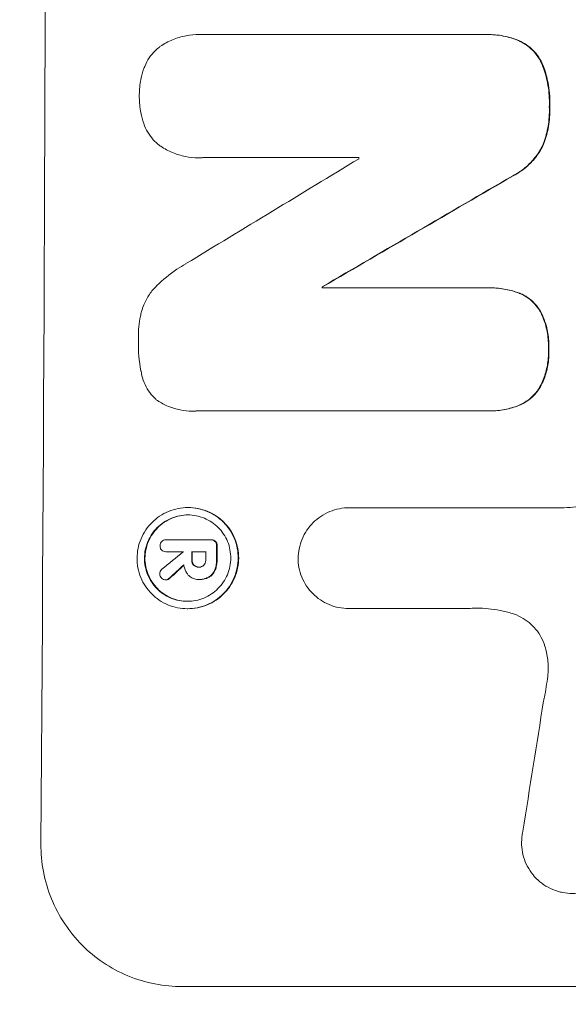
# Model space of a CAD drawing. Units: millimetres. Extents: x -5403 to 5403, y -5180 to 5181.
# Drawn here: x -3834 to -3776, y 1337 to 1440 of the extents above; entities that cross this region are included whole.
import ezdxf

# ---------------------------------------------------------------- set-up
doc = ezdxf.new("R2010")
doc.units = ezdxf.units.MM
doc.header["$LTSCALE"] = 20
doc.linetypes.add('HIDDEN', pattern=[9.525, 6.35, -3.175])
doc.layers.add('2d', color=230, linetype='Continuous')
doc.layers.add('EN-Free_Space_Hatch', color=10, linetype='HIDDEN')

msp = doc.modelspace()

# ---------------------------------------------------------------- hatches: boundary and pattern name
at = {"layer": 'EN-Free_Space_Hatch'}
h = msp.add_hatch(dxfattribs=at)
h.set_pattern_fill('ANSI31', color=256, scale=100)
edge = h.paths.add_edge_path()
edge.add_line((2720.37, -720.97), (2720.37, 1130.05))
edge.add_arc((1720.37, 1130.05), 1000, 0, 90)
edge.add_arc((1720.37, 1130.05), 1000, 90, 180)
edge.add_line((720.37, 1130.05), (720.37, -720.97))
edge.add_arc((1720.37, -720.97), 1000, 180, 270)
edge.add_arc((1720.37, -720.97), 1000, 270, 360)
edge = h.paths.add_edge_path()
edge.add_line((-1948.94, -4177.12), (-224.19, -3505.18))
edge.add_arc((-587.2, -2573.39), 1000, 291.28536, 381.28536)
edge.add_arc((-587.2, -2573.39), 1000, 21.28536, 111.28536)
edge.add_line((-950.22, -1641.61), (-2674.97, -2313.56))
edge.add_arc((-2311.96, -3245.34), 1000, 111.28536, 201.28536)
edge.add_arc((-2311.96, -3245.34), 1000, 201.28536, 291.28536)
edge = h.paths.add_edge_path()
edge.add_line((-1795.6, 2503.18), (-3902.61, 2503.18))
edge.add_arc((-3902.61, 1503.18), 1000, 90, 180)
edge.add_arc((-3902.61, 1503.18), 1000, 180, 270)
edge.add_line((-3902.61, 503.18), (-1795.6, 503.18))
edge.add_arc((-1795.6, 1503.18), 1000, 270, 360)
edge.add_arc((-1795.6, 1503.18), 1000, 0, 90)

# ---------------------------------------------------------------- linework, layer by layer
at = {"layer": '2d', "lineweight": 0}
for p, q in [((-3814.55, 1438.77), (-3814.6, 1438.77)), ((-3814.2, 1438.76), (-3784.66, 1438.76)), ((-3784.32, 1438.76), (-3784.37, 1438.76)), ((-3814.67, 1425.78), (-3814.73, 1425.78)), ((-3797.82, 1425.8), (-3814.24, 1425.8)), ((-3801.65, 1412.2), (-3801.71, 1412.2)), ((-3801.71, 1412.09), (-3784.3, 1412.09)), ((-3783.98, 1412.09), (-3784.04, 1412.09)), ((-3815.31, 1399.12), (-3815.36, 1399.12)), ((-3784.36, 1399.13), (-3814.94, 1399.13)), ((-3784.04, 1399.13), (-3784.09, 1399.13)), ((-3815.77, 1388.97), (-3815.82, 1388.97)), ((-3798.8, 1388.95), (-3798.85, 1388.95)), ((-3798.81, 1388.95), (-3776.24, 1388.95)), ((-3818.07, 1385.57), (-3818.13, 1385.57)), ((-3818.1, 1385.57), (-3813.44, 1385.57)), ((-3813.35, 1385.57), (-3813.4, 1385.57)), ((-3818.09, 1384.32), (-3818.15, 1384.32)), ((-3816.31, 1384.32), (-3818.11, 1384.32)), ((-3813.95, 1384.32), (-3815.41, 1384.32)), ((-3814.63, 1382.7), (-3814.69, 1382.7)), ((-3818.08, 1381.36), (-3818.14, 1381.36)), ((-3814.68, 1381.4), (-3814.73, 1381.4)), ((-3814.56, 1381.4), (-3814.61, 1381.4)), ((-3798.87, 1378.34), (-3798.92, 1378.34)), ((-3786.36, 1378.34), (-3798.87, 1378.34)), ((-3815.83, 1378.32), (-3815.88, 1378.32)), ((-3816.41, 1338.54), (-3741.46, 1338.54))]:
    msp.add_line(p, q, dxfattribs=at)
for centre, major_axis, ratio, start_param, end_param in [((-3888.26, 1503.2), (0, 1099), 0.052336, 4.575789, 4.848989), ((-3727.77, 1503.2), (-1805.11, -1097.7), 0.014136, 1.513291, 1.523383), ((-3855.15, 1503.2), (0, 1098), 0.052336, 4.641733, 4.641841), ((-3703.3, 1503.2), (-1879.14, -1097.71), 0.013322, 1.510622, 1.521305), ((-3703.3, 1503.2), (-1880.86, -1098.71), 0.013322, 1.510698, 1.521371), ((-3858.97, 1503.2), (0, -1098), 0.052336, 1.487719, 1.48782), ((-3858.97, 1503.2), (0, 1099), 0.052336, 4.629388, 4.629489), ((-3869.93, 1503.2), (0, -1098), 0.052336, 1.461535, 1.462873), ((-3869.93, 1503.2), (0, 1099), 0.052336, 4.603227, 4.604564), ((-3729.61, 1503.2), (-1329.36, -1097.64), 0.02123, 1.48632, 1.488009), ((-3873.44, 1503.2), (0, 1098), 0.052336, 4.603896, 4.60391), ((-3872.54, 1503.2), (0, -1098), 0.052336, 1.461535, 1.462318), ((-3872.54, 1503.2), (0, 1099), 0.052336, 4.603227, 4.60401), ((-3871.07, 1503.2), (0, 1098), 0.052336, 4.603127, 4.60391), ((-3744.84, 1503.2), (-1174.58, -1097.63), 0.024414, 1.485873, 1.487167), ((-3744.84, 1503.2), (-1175.65, -1098.63), 0.024414, 1.485975, 1.487227), ((-3814.96, 1503.2), (-167.58, -1097.97), 0.051148, 1.443122, 1.455713)]:
    msp.add_ellipse(centre, major_axis=major_axis, ratio=ratio, start_param=start_param, end_param=end_param, dxfattribs=at)
for points, knots in [([(-3818.81, 1437.44), (-3818.78, 1437.47), (-3818.75, 1437.49), (-3818.31, 1437.78), (-3817.88, 1438.02), (-3816.97, 1438.39), (-3816.49, 1438.54), (-3815.54, 1438.72), (-3815.06, 1438.77), (-3814.6, 1438.77), (-3814.46, 1438.77), (-3814.33, 1438.76), (-3814.2, 1438.76)], [-4.287809, -4.287809, -4.287809, -4.287809, -4.174676, -4.174676, -2.783117, -2.783117, -1.391559, -1.391559, 0, 0, 0, 0.39844, 0.39844, 0.39844, 0.39844]), ([(-3784.66, 1438.76), (-3784.57, 1438.76), (-3784.47, 1438.76), (-3784.37, 1438.76), (-3783.82, 1438.76), (-3783.24, 1438.71), (-3782.12, 1438.49), (-3781.58, 1438.33), (-3781.06, 1438.12)], [-0.292179, -0.292179, -0.292179, -0.292179, 0, 0, 0, 1.669759, 1.669759, 3.266904, 3.266904, 3.266904, 3.266904]), ([(-3781, 1438.12), (-3781.53, 1438.33), (-3782.07, 1438.49), (-3783.19, 1438.71), (-3783.76, 1438.76), (-3784.32, 1438.76)], [-3.267007, -3.267007, -3.267007, -3.267007, -1.670616, -1.670616, 0, 0, 0, 0]), ([(-3820.45, 1435.18), (-3820.42, 1435.26), (-3820.39, 1435.33), (-3820.23, 1435.72), (-3820.07, 1436.02), (-3819.7, 1436.57), (-3819.48, 1436.83), (-3819.12, 1437.19), (-3818.97, 1437.32), (-3818.81, 1437.44)], [24.67174, 24.67174, 24.67174, 24.67174, 24.892582, 24.892582, 25.850855, 25.850855, 26.809129, 26.809129, 27.391418, 27.391418, 27.391418, 27.391418]), ([(-3781.06, 1438.12), (-3780.8, 1438), (-3780.55, 1437.86), (-3780.05, 1437.52), (-3779.8, 1437.32), (-3779.36, 1436.88), (-3779.16, 1436.63), (-3778.8, 1436.09), (-3778.64, 1435.8), (-3778.49, 1435.43), (-3778.46, 1435.36), (-3778.44, 1435.3)], [1.981056, 1.981056, 1.981056, 1.981056, 2.78787, 2.78787, 3.717159, 3.717159, 4.648425, 4.648425, 5.57969, 5.57969, 5.782216, 5.782216, 5.782216, 5.782216]), ([(-3778.39, 1435.3), (-3778.41, 1435.36), (-3778.44, 1435.43), (-3778.59, 1435.8), (-3778.74, 1436.09), (-3779.1, 1436.63), (-3779.31, 1436.88), (-3779.75, 1437.32), (-3779.99, 1437.52), (-3780.49, 1437.86), (-3780.74, 1438), (-3781, 1438.12)], [23.988393, 23.988393, 23.988393, 23.988393, 24.190058, 24.190058, 25.120866, 25.120866, 26.051674, 26.051674, 26.981418, 26.981418, 27.789535, 27.789535, 27.789535, 27.789535]), ([(-3820.93, 1432.29), (-3820.93, 1432.33), (-3820.93, 1432.38), (-3820.93, 1432.95), (-3820.87, 1433.49), (-3820.69, 1434.42), (-3820.58, 1434.8), (-3820.45, 1435.18)], [37.586507, 37.586507, 37.586507, 37.586507, 37.724017, 37.724017, 39.297304, 39.297304, 40.435727, 40.435727, 40.435727, 40.435727]), ([(-3778.44, 1435.3), (-3778.25, 1434.77), (-3778.11, 1434.22), (-3777.86, 1432.95), (-3777.8, 1432.21), (-3777.8, 1431.38), (-3777.8, 1431.26), (-3777.81, 1431.13)], [13.338054, 13.338054, 13.338054, 13.338054, 14.932215, 14.932215, 17.066831, 17.066831, 17.437087, 17.437087, 17.437087, 17.437087]), ([(-3777.75, 1431.13), (-3777.75, 1431.26), (-3777.75, 1431.38), (-3777.74, 1432.21), (-3777.81, 1432.95), (-3778.05, 1434.22), (-3778.2, 1434.77), (-3778.39, 1435.3)], [50.839997, 50.839997, 50.839997, 50.839997, 51.210254, 51.210254, 53.345866, 53.345866, 54.939125, 54.939125, 54.939125, 54.939125]), ([(-3820.47, 1429.38), (-3820.6, 1429.76), (-3820.7, 1430.15), (-3820.88, 1431.07), (-3820.93, 1431.61), (-3820.93, 1432.19), (-3820.93, 1432.24), (-3820.93, 1432.29)], [34.965334, 34.965334, 34.965334, 34.965334, 36.104394, 36.104394, 37.676306, 37.676306, 37.824653, 37.824653, 37.824653, 37.824653]), ([(-3777.81, 1431.13), (-3777.8, 1431.01), (-3777.8, 1430.89), (-3777.8, 1430.14), (-3777.86, 1429.49), (-3778.1, 1428.29), (-3778.26, 1427.74), (-3778.47, 1427.2)], [14.722004, 14.722004, 14.722004, 14.722004, 15.087574, 15.087574, 16.975254, 16.975254, 18.593787, 18.593787, 18.593787, 18.593787]), ([(-3778.42, 1427.2), (-3778.21, 1427.74), (-3778.05, 1428.29), (-3777.81, 1429.49), (-3777.75, 1430.14), (-3777.75, 1430.89), (-3777.75, 1431.01), (-3777.75, 1431.13)], [41.76408, 41.76408, 41.76408, 41.76408, 43.381523, 43.381523, 45.270419, 45.270419, 45.635991, 45.635991, 45.635991, 45.635991]), ([(-3818.85, 1427.11), (-3819.01, 1427.24), (-3819.16, 1427.37), (-3819.52, 1427.74), (-3819.73, 1427.99), (-3820.09, 1428.54), (-3820.25, 1428.83), (-3820.41, 1429.22), (-3820.44, 1429.3), (-3820.47, 1429.38)], [18.343228, 18.343228, 18.343228, 18.343228, 18.933984, 18.933984, 19.881462, 19.881462, 20.82894, 20.82894, 21.067482, 21.067482, 21.067482, 21.067482]), ([(-3814.24, 1425.8), (-3814.4, 1425.79), (-3814.57, 1425.78), (-3815.17, 1425.78), (-3815.63, 1425.83), (-3816.54, 1426.01), (-3817, 1426.14), (-3817.87, 1426.51), (-3818.29, 1426.73), (-3818.73, 1427.03), (-3818.79, 1427.07), (-3818.85, 1427.11)], [20.907876, 20.907876, 20.907876, 20.907876, 21.389674, 21.389674, 22.725033, 22.725033, 24.060391, 24.060391, 25.395749, 25.395749, 25.604514, 25.604514, 25.604514, 25.604514]), ([(-3778.47, 1427.2), (-3778.63, 1426.85), (-3778.81, 1426.52), (-3779.28, 1425.83), (-3779.57, 1425.48), (-3780.19, 1424.87), (-3780.54, 1424.58), (-3781.15, 1424.17), (-3781.4, 1424.02), (-3781.65, 1423.89)], [13.311258, 13.311258, 13.311258, 13.311258, 14.389239, 14.389239, 15.698156, 15.698156, 17.005334, 17.005334, 17.816864, 17.816864, 17.816864, 17.816864]), ([(-3781.6, 1423.89), (-3781.35, 1424.02), (-3781.1, 1424.16), (-3780.49, 1424.58), (-3780.14, 1424.87), (-3779.52, 1425.48), (-3779.23, 1425.83), (-3778.76, 1426.52), (-3778.57, 1426.85), (-3778.42, 1427.2)], [24.036707, 24.036707, 24.036707, 24.036707, 24.845861, 24.845861, 26.152206, 26.152206, 27.46195, 27.46195, 28.542311, 28.542311, 28.542311, 28.542311]), ([(-3819.09, 1412.33), (-3818.45, 1412.95), (-3817.74, 1413.53), (-3816.66, 1414.26), (-3816.35, 1414.45), (-3816.03, 1414.63)], [79.341184, 79.341184, 79.341184, 79.341184, 81.992971, 81.992971, 83.048528, 83.048528, 83.048528, 83.048528]), ([(-3820.7, 1409.59), (-3820.63, 1409.83), (-3820.55, 1410.08), (-3820.29, 1410.69), (-3820.09, 1411.06), (-3819.64, 1411.73), (-3819.38, 1412.04), (-3819.1, 1412.32), (-3819.09, 1412.33), (-3819.09, 1412.33)], [29.593363, 29.593363, 29.593363, 29.593363, 30.31492, 30.31492, 31.48288, 31.48288, 32.65084, 32.65084, 32.673431, 32.673431, 32.673431, 32.673431]), ([(-3784.3, 1412.09), (-3784.21, 1412.09), (-3784.12, 1412.09), (-3784.04, 1412.09), (-3783.5, 1412.09), (-3782.94, 1412.04), (-3781.92, 1411.84), (-3781.45, 1411.7), (-3780.99, 1411.53)], [-0.262094, -0.262094, -0.262094, -0.262094, 0, 0, 0, 1.618106, 1.618106, 2.99393, 2.99393, 2.99393, 2.99393]), ([(-3780.94, 1411.53), (-3781.4, 1411.7), (-3781.86, 1411.84), (-3782.89, 1412.04), (-3783.44, 1412.09), (-3783.98, 1412.09)], [-2.994112, -2.994112, -2.994112, -2.994112, -1.619709, -1.619709, 0, 0, 0, 0]), ([(-3780.99, 1411.53), (-3780.98, 1411.52), (-3780.96, 1411.52), (-3780.66, 1411.39), (-3780.4, 1411.25), (-3779.9, 1410.92), (-3779.68, 1410.73), (-3779.28, 1410.33), (-3779.09, 1410.1), (-3778.87, 1409.76), (-3778.81, 1409.67), (-3778.75, 1409.57)], [1.649623, 1.649623, 1.649623, 1.649623, 1.705229, 1.705229, 2.557843, 2.557843, 3.410457, 3.410457, 4.266576, 4.266576, 4.579612, 4.579612, 4.579612, 4.579612]), ([(-3778.7, 1409.57), (-3778.76, 1409.67), (-3778.81, 1409.76), (-3779.04, 1410.1), (-3779.23, 1410.33), (-3779.63, 1410.73), (-3779.85, 1410.92), (-3780.34, 1411.25), (-3780.61, 1411.39), (-3780.91, 1411.52), (-3780.92, 1411.52), (-3780.94, 1411.53)], [22.762149, 22.762149, 22.762149, 22.762149, 23.075182, 23.075182, 23.931294, 23.931294, 24.783909, 24.783909, 25.636523, 25.636523, 25.69213, 25.69213, 25.69213, 25.69213]), ([(-3821.03, 1406.64), (-3821.03, 1406.73), (-3821.03, 1406.82), (-3821.03, 1407.63), (-3820.96, 1408.37), (-3820.78, 1409.27), (-3820.74, 1409.43), (-3820.7, 1409.59)], [51.352742, 51.352742, 51.352742, 51.352742, 51.631237, 51.631237, 53.784303, 53.784303, 54.256047, 54.256047, 54.256047, 54.256047]), ([(-3778.75, 1409.57), (-3778.66, 1409.38), (-3778.57, 1409.19), (-3778.29, 1408.51), (-3778.14, 1408), (-3777.94, 1406.97), (-3777.9, 1406.46), (-3777.9, 1405.84), (-3777.9, 1405.72), (-3777.91, 1405.6)], [8.363169, 8.363169, 8.363169, 8.363169, 8.967332, 8.967332, 10.466, 10.466, 11.964668, 11.964668, 12.323769, 12.323769, 12.323769, 12.323769]), ([(-3777.86, 1405.6), (-3777.85, 1405.72), (-3777.85, 1405.84), (-3777.84, 1406.46), (-3777.89, 1406.97), (-3778.09, 1408), (-3778.24, 1408.51), (-3778.52, 1409.19), (-3778.61, 1409.38), (-3778.7, 1409.57)], [35.54138, 35.54138, 35.54138, 35.54138, 35.900479, 35.900479, 37.399136, 37.399136, 38.897794, 38.897794, 39.501956, 39.501956, 39.501956, 39.501956]), ([(-3820.73, 1403.25), (-3820.74, 1403.29), (-3820.75, 1403.33), (-3820.95, 1404.38), (-3821.04, 1405.4), (-3821.03, 1406.47), (-3821.03, 1406.55), (-3821.03, 1406.64)], [67.958733, 67.958733, 67.958733, 67.958733, 68.076278, 68.076278, 71.040353, 71.040353, 71.295202, 71.295202, 71.295202, 71.295202]), ([(-3777.91, 1405.6), (-3777.9, 1405.47), (-3777.9, 1405.34), (-3777.9, 1404.74), (-3777.95, 1404.25), (-3778.15, 1403.28), (-3778.29, 1402.8), (-3778.58, 1402.12), (-3778.68, 1401.9), (-3778.79, 1401.69)], [10.973728, 10.973728, 10.973728, 10.973728, 11.358879, 11.358879, 12.780803, 12.780803, 14.202727, 14.202727, 14.872884, 14.872884, 14.872884, 14.872884]), ([(-3778.74, 1401.69), (-3778.63, 1401.9), (-3778.53, 1402.12), (-3778.24, 1402.8), (-3778.09, 1403.28), (-3777.9, 1404.25), (-3777.85, 1404.74), (-3777.85, 1405.34), (-3777.85, 1405.47), (-3777.86, 1405.6)], [30.568525, 30.568525, 30.568525, 30.568525, 31.238676, 31.238676, 32.660592, 32.660592, 34.082507, 34.082507, 34.467656, 34.467656, 34.467656, 34.467656]), ([(-3819.14, 1400.32), (-3819.21, 1400.39), (-3819.28, 1400.45), (-3819.57, 1400.74), (-3819.78, 1400.99), (-3820.14, 1401.54), (-3820.3, 1401.83), (-3820.55, 1402.45), (-3820.64, 1402.76), (-3820.71, 1403.14), (-3820.72, 1403.2), (-3820.73, 1403.25)], [18.507657, 18.507657, 18.507657, 18.507657, 18.7951, 18.7951, 19.736285, 19.736285, 20.677469, 20.677469, 21.618654, 21.618654, 21.777593, 21.777593, 21.777593, 21.777593]), ([(-3778.79, 1401.69), (-3778.85, 1401.6), (-3778.91, 1401.5), (-3779.14, 1401.16), (-3779.33, 1400.92), (-3779.75, 1400.51), (-3779.98, 1400.32), (-3780.49, 1399.98), (-3780.76, 1399.83), (-3781.05, 1399.71), (-3781.05, 1399.71), (-3781.05, 1399.71)], [9.323445, 9.323445, 9.323445, 9.323445, 9.639348, 9.639348, 10.516527, 10.516527, 11.391589, 11.391589, 12.266651, 12.266651, 12.269239, 12.269239, 12.269239, 12.269239]), ([(-3781, 1399.71), (-3781, 1399.71), (-3781, 1399.71), (-3780.71, 1399.83), (-3780.43, 1399.98), (-3779.93, 1400.32), (-3779.69, 1400.51), (-3779.28, 1400.92), (-3779.09, 1401.16), (-3778.85, 1401.5), (-3778.79, 1401.6), (-3778.74, 1401.69)], [15.764256, 15.764256, 15.764256, 15.764256, 15.766842, 15.766842, 16.641903, 16.641903, 17.516963, 17.516963, 18.394137, 18.394137, 18.71004, 18.71004, 18.71004, 18.71004]), ([(-3814.94, 1399.13), (-3815.08, 1399.12), (-3815.22, 1399.12), (-3815.77, 1399.12), (-3816.2, 1399.16), (-3817.05, 1399.32), (-3817.47, 1399.45), (-3818.27, 1399.78), (-3818.66, 1399.99), (-3819.06, 1400.26), (-3819.1, 1400.29), (-3819.14, 1400.32)], [19.405851, 19.405851, 19.405851, 19.405851, 19.825526, 19.825526, 21.063308, 21.063308, 22.30109, 22.30109, 23.538871, 23.538871, 23.687934, 23.687934, 23.687934, 23.687934]), ([(-3781.05, 1399.71), (-3781.53, 1399.52), (-3782.02, 1399.38), (-3783.04, 1399.18), (-3783.58, 1399.13), (-3784.18, 1399.13), (-3784.27, 1399.13), (-3784.36, 1399.13)], [21.775065, 21.775065, 21.775065, 21.775065, 23.221179, 23.221179, 24.767605, 24.767605, 25.035328, 25.035328, 25.035328, 25.035328]), ([(-3784.04, 1399.13), (-3783.52, 1399.13), (-3782.99, 1399.18), (-3781.97, 1399.38), (-3781.47, 1399.52), (-3781, 1399.71)], [24.767517, 24.767517, 24.767517, 24.767517, 26.31394, 26.31394, 27.760055, 27.760055, 27.760055, 27.760055]), ([(-3815.82, 1388.97), (-3815.49, 1388.97), (-3815.14, 1388.94), (-3814.46, 1388.8), (-3814.12, 1388.7), (-3813.46, 1388.43), (-3813.15, 1388.26), (-3812.57, 1387.87), (-3812.31, 1387.65), (-3811.84, 1387.18), (-3811.62, 1386.91), (-3811.23, 1386.33), (-3811.06, 1386.01), (-3810.79, 1385.35), (-3810.69, 1385.01), (-3810.56, 1384.33), (-3810.53, 1383.98), (-3810.54, 1383.31), (-3810.57, 1382.97), (-3810.71, 1382.28), (-3810.81, 1381.94), (-3811.09, 1381.28), (-3811.26, 1380.96), (-3811.66, 1380.38), (-3811.88, 1380.11), (-3812.35, 1379.64), (-3812.62, 1379.42), (-3813.2, 1379.03), (-3813.52, 1378.86), (-3814.17, 1378.59), (-3814.51, 1378.49), (-3815.2, 1378.36), (-3815.55, 1378.32), (-3816.21, 1378.32), (-3816.56, 1378.36), (-3817.25, 1378.49), (-3817.59, 1378.59), (-3818.24, 1378.86), (-3818.55, 1379.03), (-3819.13, 1379.42), (-3819.39, 1379.65), (-3819.86, 1380.12), (-3820.08, 1380.39), (-3820.47, 1380.97), (-3820.64, 1381.28), (-3820.9, 1381.94), (-3821.01, 1382.28), (-3821.14, 1382.97), (-3821.17, 1383.31), (-3821.16, 1383.98), (-3821.13, 1384.32), (-3820.99, 1385.01), (-3820.89, 1385.35), (-3820.61, 1386.01), (-3820.44, 1386.32), (-3820.05, 1386.9), (-3819.82, 1387.17), (-3819.35, 1387.64), (-3819.08, 1387.87), (-3818.5, 1388.26), (-3818.18, 1388.43), (-3817.53, 1388.7), (-3817.19, 1388.8), (-3816.5, 1388.94), (-3816.15, 1388.97), (-3815.82, 1388.97)], [0, 0, 0, 0, 1.002005, 1.002005, 2.00401, 2.00401, 3.006015, 3.006015, 4.00802, 4.00802, 5.016461, 5.016461, 6.024902, 6.024902, 7.033343, 7.033343, 8.041783, 8.041783, 9.050643, 9.050643, 10.059502, 10.059502, 11.068362, 11.068362, 12.077221, 12.077221, 13.079268, 13.079268, 14.081315, 14.081315, 15.083363, 15.083363, 16.08541, 16.08541, 17.089097, 17.089097, 18.092783, 18.092783, 19.09647, 19.09647, 20.100157, 20.100157, 21.107377, 21.107377, 22.114598, 22.114598, 23.121818, 23.121818, 24.129038, 24.129038, 25.135981, 25.135981, 26.142924, 26.142924, 27.149866, 27.149866, 28.156809, 28.156809, 29.160312, 29.160312, 30.163816, 30.163816, 31.167319, 31.167319, 32.170823, 32.170823, 32.170823, 32.170823]), ([(-3815.83, 1378.32), (-3815.49, 1378.32), (-3815.15, 1378.36), (-3814.46, 1378.49), (-3814.12, 1378.59), (-3813.46, 1378.86), (-3813.15, 1379.03), (-3812.57, 1379.42), (-3812.3, 1379.64), (-3811.83, 1380.11), (-3811.6, 1380.38), (-3811.21, 1380.96), (-3811.04, 1381.28), (-3810.76, 1381.94), (-3810.66, 1382.28), (-3810.52, 1382.97), (-3810.48, 1383.31), (-3810.48, 1383.98), (-3810.51, 1384.33), (-3810.64, 1385.01), (-3810.74, 1385.35), (-3811.01, 1386.01), (-3811.18, 1386.33), (-3811.56, 1386.91), (-3811.79, 1387.18), (-3812.26, 1387.65), (-3812.52, 1387.87), (-3813.1, 1388.26), (-3813.41, 1388.43), (-3814.06, 1388.7), (-3814.4, 1388.8), (-3815.09, 1388.94), (-3815.43, 1388.97), (-3815.77, 1388.97)], [16.085325, 16.085325, 16.085325, 16.085325, 17.087372, 17.087372, 18.08942, 18.08942, 19.091468, 19.091468, 20.093516, 20.093516, 21.102363, 21.102363, 22.111211, 22.111211, 23.120058, 23.120058, 24.128905, 24.128905, 25.137335, 25.137335, 26.145764, 26.145764, 27.154194, 27.154194, 28.162624, 28.162624, 29.164629, 29.164629, 30.166635, 30.166635, 31.168641, 31.168641, 32.170646, 32.170646, 32.170646, 32.170646]), ([(-3804.23, 1383.64), (-3804.22, 1383.96), (-3804.19, 1384.29), (-3804.05, 1384.97), (-3803.95, 1385.31), (-3803.67, 1385.97), (-3803.5, 1386.29), (-3803.1, 1386.87), (-3802.88, 1387.14), (-3802.4, 1387.62), (-3802.13, 1387.84), (-3801.55, 1388.23), (-3801.23, 1388.4), (-3800.57, 1388.68), (-3800.23, 1388.78), (-3799.53, 1388.91), (-3799.19, 1388.95), (-3798.85, 1388.95), (-3798.84, 1388.95), (-3798.82, 1388.95), (-3798.81, 1388.95)], [-8.044351, -8.044351, -8.044351, -8.044351, -7.078048, -7.078048, -6.064919, -6.064919, -5.051791, -5.051791, -4.038662, -4.038662, -3.028996, -3.028996, -2.019331, -2.019331, -1.009665, -1.009665, 0, 0, 0, 0.043565, 0.043565, 0.043565, 0.043565]), ([(-3776.24, 1388.95), (-3775.84, 1388.97), (-3775.43, 1389), (-3774.65, 1389.07), (-3774.27, 1389.12), (-3773.89, 1389.17)], [86.458175, 86.458175, 86.458175, 86.458175, 87.649926, 87.649926, 88.762888, 88.762888, 88.762888, 88.762888]), ([(-3815.82, 1388.19), (-3816.11, 1388.19), (-3816.4, 1388.16), (-3816.99, 1388.05), (-3817.28, 1387.96), (-3817.84, 1387.73), (-3818.11, 1387.58), (-3818.61, 1387.25), (-3818.84, 1387.06), (-3819.24, 1386.66), (-3819.43, 1386.43), (-3819.77, 1385.93), (-3819.91, 1385.66), (-3820.15, 1385.1), (-3820.24, 1384.81), (-3820.36, 1384.22), (-3820.38, 1383.93), (-3820.39, 1383.36), (-3820.36, 1383.06), (-3820.25, 1382.48), (-3820.17, 1382.19), (-3819.94, 1381.63), (-3819.79, 1381.36), (-3819.46, 1380.86), (-3819.28, 1380.63), (-3818.88, 1380.23), (-3818.65, 1380.04), (-3818.16, 1379.71), (-3817.89, 1379.56), (-3817.33, 1379.33), (-3817.04, 1379.24), (-3816.46, 1379.13), (-3816.16, 1379.1), (-3815.59, 1379.1), (-3815.3, 1379.13), (-3814.71, 1379.24), (-3814.42, 1379.33), (-3813.86, 1379.56), (-3813.59, 1379.71), (-3813.09, 1380.04), (-3812.87, 1380.23), (-3812.46, 1380.63), (-3812.27, 1380.86), (-3811.93, 1381.36), (-3811.78, 1381.62), (-3811.55, 1382.18), (-3811.46, 1382.48), (-3811.34, 1383.06), (-3811.31, 1383.36), (-3811.31, 1383.93), (-3811.34, 1384.22), (-3811.45, 1384.81), (-3811.53, 1385.1), (-3811.76, 1385.66), (-3811.9, 1385.93), (-3812.24, 1386.43), (-3812.42, 1386.66), (-3812.83, 1387.06), (-3813.05, 1387.25), (-3813.54, 1387.58), (-3813.81, 1387.73), (-3814.37, 1387.96), (-3814.66, 1388.05), (-3815.24, 1388.16), (-3815.54, 1388.19), (-3815.82, 1388.19)], [0, 0, 0, 0, 0.856811, 0.856811, 1.713621, 1.713621, 2.570432, 2.570432, 3.427243, 3.427243, 4.286996, 4.286996, 5.146749, 5.146749, 6.006502, 6.006502, 6.866255, 6.866255, 7.72621, 7.72621, 8.586166, 8.586166, 9.446121, 9.446121, 10.306077, 10.306077, 11.163021, 11.163021, 12.019965, 12.019965, 12.87691, 12.87691, 13.733854, 13.733854, 14.589407, 14.589407, 15.44496, 15.44496, 16.300514, 16.300514, 17.156067, 17.156067, 18.017413, 18.017413, 18.878759, 18.878759, 19.740105, 19.740105, 20.601451, 20.601451, 21.462492, 21.462492, 22.323533, 22.323533, 23.184574, 23.184574, 24.045615, 24.045615, 24.901138, 24.901138, 25.75666, 25.75666, 26.612183, 26.612183, 27.467705, 27.467705, 27.467705, 27.467705]), ([(-3815.85, 1379.1), (-3816.13, 1379.1), (-3816.41, 1379.13), (-3816.99, 1379.24), (-3817.28, 1379.33), (-3817.83, 1379.56), (-3818.1, 1379.71), (-3818.59, 1380.04), (-3818.82, 1380.23), (-3819.22, 1380.63), (-3819.41, 1380.86), (-3819.74, 1381.36), (-3819.88, 1381.62), (-3820.11, 1382.18), (-3820.2, 1382.48), (-3820.31, 1383.06), (-3820.34, 1383.36), (-3820.33, 1383.93), (-3820.3, 1384.22), (-3820.18, 1384.81), (-3820.1, 1385.1), (-3819.86, 1385.66), (-3819.71, 1385.93), (-3819.38, 1386.43), (-3819.19, 1386.66), (-3818.78, 1387.06), (-3818.55, 1387.25), (-3818.06, 1387.58), (-3817.79, 1387.73), (-3817.23, 1387.96), (-3816.94, 1388.05), (-3816.36, 1388.16), (-3816.07, 1388.19), (-3815.8, 1388.19)], [13.760124, 13.760124, 13.760124, 13.760124, 14.589332, 14.589332, 15.444886, 15.444886, 16.30044, 16.30044, 17.155994, 17.155994, 18.017329, 18.017329, 18.878665, 18.878665, 19.740001, 19.740001, 20.601337, 20.601337, 21.462368, 21.462368, 22.3234, 22.3234, 23.184431, 23.184431, 24.045462, 24.045462, 24.900985, 24.900985, 25.756508, 25.756508, 26.612032, 26.612032, 27.441233, 27.441233, 27.441233, 27.441233]), ([(-3818.75, 1384.95), (-3818.75, 1384.95), (-3818.75, 1384.96), (-3818.75, 1385.05), (-3818.74, 1385.13), (-3818.67, 1385.28), (-3818.63, 1385.35), (-3818.57, 1385.4), (-3818.57, 1385.4), (-3818.57, 1385.41)], [2.7405656, 2.7405656, 2.7405656, 2.7405656, 2.7645335, 2.7645335, 2.9956469, 2.9956469, 3.2267604, 3.2267604, 3.2314088, 3.2314088, 3.2314088, 3.2314088]), ([(-3818.66, 1384.59), (-3818.68, 1384.62), (-3818.69, 1384.65), (-3818.74, 1384.76), (-3818.75, 1384.85), (-3818.75, 1384.94), (-3818.75, 1384.94), (-3818.75, 1384.95)], [2.6460927, 2.6460927, 2.6460927, 2.6460927, 2.7428173, 2.7428173, 2.9926292, 2.9926292, 3.0044735, 3.0044735, 3.0044735, 3.0044735]), ([(-3818.11, 1384.32), (-3818.12, 1384.32), (-3818.13, 1384.32), (-3818.23, 1384.32), (-3818.31, 1384.34), (-3818.46, 1384.4), (-3818.53, 1384.45), (-3818.61, 1384.53), (-3818.64, 1384.56), (-3818.66, 1384.59)], [1.8581553, 1.8581553, 1.8581553, 1.8581553, 1.8950935, 1.8950935, 2.1312173, 2.1312173, 2.3673412, 2.3673412, 2.477136, 2.477136, 2.477136, 2.477136]), ([(-3818.57, 1385.41), (-3818.52, 1385.45), (-3818.45, 1385.49), (-3818.3, 1385.55), (-3818.21, 1385.57), (-3818.13, 1385.57), (-3818.12, 1385.57), (-3818.11, 1385.57), (-3818.1, 1385.57)], [-0.4624536, -0.4624536, -0.4624536, -0.4624536, -0.2570487, -0.2570487, 0, 0, 0, 0.0225595, 0.0225595, 0.0225595, 0.0225595]), ([(-3813.44, 1385.57), (-3813.43, 1385.57), (-3813.41, 1385.57), (-3813.4, 1385.57), (-3813.32, 1385.57), (-3813.23, 1385.55), (-3813.08, 1385.49), (-3813.02, 1385.45), (-3812.97, 1385.4)], [-0.039851, -0.039851, -0.039851, -0.039851, 0, 0, 0, 0.2444874, 0.2444874, 0.4574174, 0.4574174, 0.4574174, 0.4574174]), ([(-3812.91, 1385.4), (-3812.97, 1385.45), (-3813.03, 1385.49), (-3813.18, 1385.55), (-3813.27, 1385.57), (-3813.35, 1385.57)], [-0.4574306, -0.4574306, -0.4574306, -0.4574306, -0.2448594, -0.2448594, 0, 0, 0, 0]), ([(-3812.97, 1385.4), (-3812.92, 1385.35), (-3812.87, 1385.28), (-3812.81, 1385.13), (-3812.8, 1385.05), (-3812.8, 1384.96), (-3812.8, 1384.94), (-3812.8, 1384.93)], [0.4952521, 0.4952521, 0.4952521, 0.4952521, 0.7165514, 0.7165514, 0.9559413, 0.9559413, 0.9946135, 0.9946135, 0.9946135, 0.9946135]), ([(-3812.75, 1384.93), (-3812.74, 1384.94), (-3812.74, 1384.96), (-3812.74, 1385.05), (-3812.76, 1385.13), (-3812.82, 1385.28), (-3812.86, 1385.35), (-3812.91, 1385.4)], [2.8291879, 2.8291879, 2.8291879, 2.8291879, 2.8678597, 2.8678597, 3.1072476, 3.1072476, 3.3285449, 3.3285449, 3.3285449, 3.3285449]), ([(-3798.87, 1378.34), (-3798.88, 1378.34), (-3798.9, 1378.34), (-3799.26, 1378.34), (-3799.6, 1378.37), (-3800.29, 1378.51), (-3800.63, 1378.61), (-3801.29, 1378.88), (-3801.6, 1379.05), (-3802.18, 1379.44), (-3802.45, 1379.67), (-3802.92, 1380.14), (-3803.14, 1380.41), (-3803.53, 1380.99), (-3803.7, 1381.31), (-3803.97, 1381.97), (-3804.07, 1382.31), (-3804.2, 1382.99), (-3804.23, 1383.32), (-3804.23, 1383.64)], [16.105136, 16.105136, 16.105136, 16.105136, 16.157481, 16.157481, 17.165666, 17.165666, 18.173852, 18.173852, 19.182037, 19.182037, 20.190223, 20.190223, 21.201955, 21.201955, 22.213688, 22.213688, 23.22542, 23.22542, 24.19191, 24.19191, 24.19191, 24.19191]), ([(-3815.82, 1381.91), (-3815.85, 1381.95), (-3815.89, 1382), (-3816, 1382.16), (-3816.06, 1382.29), (-3816.17, 1382.54), (-3816.21, 1382.68), (-3816.24, 1382.85), (-3816.25, 1382.9), (-3816.25, 1382.94)], [8.092897, 8.092897, 8.092897, 8.092897, 8.264518, 8.264518, 8.65959, 8.65959, 9.054662, 9.054662, 9.17526, 9.17526, 9.17526, 9.17526]), ([(-3815.42, 1383.47), (-3815.42, 1383.46), (-3815.42, 1383.45), (-3815.42, 1383.34), (-3815.4, 1383.23), (-3815.33, 1383.05), (-3815.28, 1382.97), (-3815.23, 1382.91)], [1.1853777, 1.1853777, 1.1853777, 1.1853777, 1.216925, 1.216925, 1.5221769, 1.5221769, 1.767158, 1.767158, 1.767158, 1.767158]), ([(-3815.18, 1382.91), (-3815.23, 1382.97), (-3815.28, 1383.05), (-3815.35, 1383.23), (-3815.37, 1383.34), (-3815.37, 1383.45), (-3815.37, 1383.46), (-3815.37, 1383.47)], [3.1006119, 3.1006119, 3.1006119, 3.1006119, 3.3455915, 3.3455915, 3.6508399, 3.6508399, 3.6823869, 3.6823869, 3.6823869, 3.6823869]), ([(-3815.23, 1382.91), (-3815.23, 1382.91), (-3815.23, 1382.91), (-3815.16, 1382.84), (-3815.08, 1382.79), (-3814.9, 1382.71), (-3814.8, 1382.69), (-3814.7, 1382.69), (-3814.69, 1382.7), (-3814.69, 1382.7)], [1.6341435, 1.6341435, 1.6341435, 1.6341435, 1.6413176, 1.6413176, 1.9142406, 1.9142406, 2.1871636, 2.1871636, 2.2155784, 2.2155784, 2.2155784, 2.2155784]), ([(-3814.69, 1382.7), (-3814.77, 1382.7), (-3814.86, 1382.72), (-3815.03, 1382.79), (-3815.11, 1382.84), (-3815.17, 1382.91), (-3815.17, 1382.91), (-3815.18, 1382.91)], [2.2133591, 2.2133591, 2.2133591, 2.2133591, 2.4600735, 2.4600735, 2.7329959, 2.7329959, 2.74017, 2.74017, 2.74017, 2.74017]), ([(-3814.69, 1382.7), (-3814.67, 1382.69), (-3814.66, 1382.69), (-3814.55, 1382.69), (-3814.46, 1382.71), (-3814.3, 1382.78), (-3814.22, 1382.83), (-3814.15, 1382.9), (-3814.15, 1382.9), (-3814.14, 1382.91)], [2.011225, 2.011225, 2.011225, 2.011225, 2.0557924, 2.0557924, 2.3119166, 2.3119166, 2.5680409, 2.5680409, 2.5935618, 2.5935618, 2.5935618, 2.5935618]), ([(-3814.14, 1382.91), (-3814.09, 1382.97), (-3814.04, 1383.04), (-3813.97, 1383.22), (-3813.95, 1383.32), (-3813.95, 1383.44), (-3813.95, 1383.45), (-3813.95, 1383.47)], [3.0394514, 3.0394514, 3.0394514, 3.0394514, 3.2767957, 3.2767957, 3.5752568, 3.5752568, 3.6207868, 3.6207868, 3.6207868, 3.6207868]), ([(-3812.81, 1383.47), (-3812.81, 1383.44), (-3812.81, 1383.42), (-3812.81, 1383.22), (-3812.82, 1383.04), (-3812.89, 1382.7), (-3812.94, 1382.55), (-3812.99, 1382.41)], [4.141263, 4.141263, 4.141263, 4.141263, 4.217535, 4.217535, 4.746561, 4.746561, 5.190835, 5.190835, 5.190835, 5.190835]), ([(-3812.94, 1382.41), (-3812.88, 1382.55), (-3812.84, 1382.7), (-3812.77, 1383.04), (-3812.75, 1383.22), (-3812.75, 1383.42), (-3812.75, 1383.44), (-3812.75, 1383.47)], [11.680358, 11.680358, 11.680358, 11.680358, 12.125377, 12.125377, 12.653552, 12.653552, 12.729822, 12.729822, 12.729822, 12.729822]), ([(-3818.77, 1381.98), (-3818.77, 1381.98), (-3818.77, 1381.98), (-3818.77, 1382.06), (-3818.75, 1382.15), (-3818.69, 1382.31), (-3818.64, 1382.38), (-3818.57, 1382.45), (-3818.56, 1382.45), (-3818.55, 1382.46)], [2.9024974, 2.9024974, 2.9024974, 2.9024974, 2.904066, 2.904066, 3.1464977, 3.1464977, 3.3889295, 3.3889295, 3.4276784, 3.4276784, 3.4276784, 3.4276784]), ([(-3818.58, 1381.54), (-3818.59, 1381.54), (-3818.59, 1381.55), (-3818.65, 1381.61), (-3818.7, 1381.67), (-3818.76, 1381.82), (-3818.77, 1381.91), (-3818.77, 1381.98)], [2.2879706, 2.2879706, 2.2879706, 2.2879706, 2.3052489, 2.3052489, 2.5362704, 2.5362704, 2.7657972, 2.7657972, 2.7657972, 2.7657972]), ([(-3818.14, 1381.36), (-3818.22, 1381.36), (-3818.3, 1381.38), (-3818.46, 1381.44), (-3818.53, 1381.49), (-3818.58, 1381.54)], [1.9928936, 1.9928936, 1.9928936, 1.9928936, 2.2359896, 2.2359896, 2.4678962, 2.4678962, 2.4678962, 2.4678962]), ([(-3817.77, 1381.52), (-3817.77, 1381.52), (-3817.78, 1381.52), (-3817.83, 1381.47), (-3817.89, 1381.43), (-3818.01, 1381.37), (-3818.08, 1381.36), (-3818.14, 1381.36)], [1.1965117, 1.1965117, 1.1965117, 1.1965117, 1.2109976, 1.2109976, 1.4123529, 1.4123529, 1.5923639, 1.5923639, 1.5923639, 1.5923639]), ([(-3818.08, 1381.36), (-3818.02, 1381.36), (-3817.96, 1381.37), (-3817.83, 1381.43), (-3817.77, 1381.47), (-3817.72, 1381.52), (-3817.72, 1381.52), (-3817.72, 1381.52)], [1.6350429, 1.6350429, 1.6350429, 1.6350429, 1.8150534, 1.8150534, 2.0164082, 2.0164082, 2.030894, 2.030894, 2.030894, 2.030894]), ([(-3814.69, 1381.4), (-3814.71, 1381.4), (-3814.72, 1381.4), (-3814.91, 1381.4), (-3815.1, 1381.44), (-3815.45, 1381.58), (-3815.61, 1381.69), (-3815.76, 1381.85), (-3815.79, 1381.88), (-3815.82, 1381.91)], [4.271685, 4.271685, 4.271685, 4.271685, 4.309185, 4.309185, 4.846899, 4.846899, 5.384614, 5.384614, 5.50558, 5.50558, 5.50558, 5.50558]), ([(-3813.64, 1381.64), (-3813.7, 1381.61), (-3813.77, 1381.58), (-3813.96, 1381.5), (-3814.09, 1381.46), (-3814.35, 1381.41), (-3814.48, 1381.4), (-3814.64, 1381.4), (-3814.67, 1381.4), (-3814.69, 1381.4)], [5.208942, 5.208942, 5.208942, 5.208942, 5.408602, 5.408602, 5.793475, 5.793475, 6.178349, 6.178349, 6.258109, 6.258109, 6.258109, 6.258109]), ([(-3814.56, 1381.4), (-3814.43, 1381.4), (-3814.3, 1381.41), (-3814.03, 1381.46), (-3813.9, 1381.5), (-3813.71, 1381.58), (-3813.65, 1381.61), (-3813.59, 1381.64)], [6.1783147, 6.1783147, 6.1783147, 6.1783147, 6.5638023, 6.5638023, 6.94929, 6.94929, 7.1478132, 7.1478132, 7.1478132, 7.1478132]), ([(-3812.99, 1382.41), (-3813, 1382.39), (-3813, 1382.38), (-3813.09, 1382.18), (-3813.2, 1382.01), (-3813.42, 1381.79), (-3813.53, 1381.71), (-3813.64, 1381.64)], [2.7955056, 2.7955056, 2.7955056, 2.7955056, 2.8383294, 2.8383294, 3.4075498, 3.4075498, 3.778119, 3.778119, 3.778119, 3.778119]), ([(-3813.59, 1381.64), (-3813.47, 1381.71), (-3813.37, 1381.79), (-3813.15, 1382.01), (-3813.03, 1382.18), (-3812.95, 1382.38), (-3812.94, 1382.39), (-3812.94, 1382.41)], [5.2985872, 5.2985872, 5.2985872, 5.2985872, 5.6691581, 5.6691581, 6.2383717, 6.2383717, 6.2811943, 6.2811943, 6.2811943, 6.2811943]), ([(-3781.7, 1377.82), (-3782.13, 1377.95), (-3782.55, 1378.05), (-3783.81, 1378.3), (-3784.64, 1378.38), (-3785.44, 1378.38), (-3785.76, 1378.38), (-3786.08, 1378.36), (-3786.41, 1378.34)], [-3.666754, -3.666754, -3.666754, -3.666754, -2.413707, -2.413707, 0, 0, 0, 0.961806, 0.961806, 0.961806, 0.961806]), ([(-3778.3, 1374.43), (-3778.34, 1374.56), (-3778.38, 1374.68), (-3778.57, 1375.13), (-3778.73, 1375.45), (-3779.11, 1376.02), (-3779.33, 1376.29), (-3779.8, 1376.75), (-3780.06, 1376.97), (-3780.63, 1377.35), (-3780.94, 1377.52), (-3781.41, 1377.72), (-3781.55, 1377.77), (-3781.7, 1377.82)], [25.47697, 25.47697, 25.47697, 25.47697, 25.860645, 25.860645, 26.858642, 26.858642, 27.856639, 27.856639, 28.847034, 28.847034, 29.837429, 29.837429, 30.283957, 30.283957, 30.283957, 30.283957]), ([(-3777.98, 1371.2), (-3777.95, 1371.48), (-3777.93, 1371.76), (-3777.93, 1372.52), (-3777.97, 1373.02), (-3778.12, 1373.82), (-3778.2, 1374.13), (-3778.3, 1374.43)], [34.062696, 34.062696, 34.062696, 34.062696, 34.894721, 34.894721, 36.353869, 36.353869, 37.252181, 37.252181, 37.252181, 37.252181]), ([(-3778.41, 1368.61), (-3778.38, 1368.73), (-3778.36, 1368.86), (-3778.18, 1369.72), (-3778.07, 1370.46), (-3777.98, 1371.2)], [115.426806, 115.426806, 115.426806, 115.426806, 115.79961, 115.79961, 117.967016, 117.967016, 117.967016, 117.967016]), ([(-3776.65, 1348.5), (-3776.92, 1348.57), (-3777.19, 1348.66), (-3777.78, 1348.9), (-3778.09, 1349.07), (-3778.68, 1349.47), (-3778.94, 1349.69), (-3779.42, 1350.17), (-3779.64, 1350.44), (-3780.03, 1351.03), (-3780.2, 1351.35), (-3780.47, 1352.01), (-3780.57, 1352.36), (-3780.7, 1353.05), (-3780.73, 1353.4), (-3780.72, 1354.07), (-3780.69, 1354.42), (-3780.61, 1354.81), (-3780.6, 1354.85), (-3780.59, 1354.9)], [17.536676, 17.536676, 17.536676, 17.536676, 18.331905, 18.331905, 19.347988, 19.347988, 20.36407, 20.36407, 21.385754, 21.385754, 22.407438, 22.407438, 23.429122, 23.429122, 24.450805, 24.450805, 25.47213, 25.47213, 25.595535, 25.595535, 25.595535, 25.595535]), ([(-3831.27, 1353.54), (-3831.28, 1352.6), (-3831.2, 1351.62), (-3830.83, 1349.68), (-3830.55, 1348.72), (-3829.8, 1346.87), (-3829.32, 1345.98), (-3828.23, 1344.34), (-3827.61, 1343.58), (-3826.29, 1342.25), (-3825.54, 1341.63), (-3823.92, 1340.54), (-3823.04, 1340.06), (-3821.21, 1339.3), (-3820.25, 1339.01), (-3818.32, 1338.63), (-3817.35, 1338.54), (-3816.41, 1338.54)], [-22.717175, -22.717175, -22.717175, -22.717175, -19.861909, -19.861909, -17.006642, -17.006642, -14.151375, -14.151375, -11.296109, -11.296109, -8.472082, -8.472082, -5.648054, -5.648054, -2.824027, -2.824027, 0, 0, 0, 0]), ([(-3770.13, 1352.44), (-3770.19, 1352.18), (-3770.28, 1351.93), (-3770.52, 1351.35), (-3770.69, 1351.04), (-3771.09, 1350.45), (-3771.32, 1350.17), (-3771.8, 1349.7), (-3772.07, 1349.47), (-3772.67, 1349.07), (-3772.99, 1348.9), (-3773.65, 1348.63), (-3774, 1348.52), (-3774.7, 1348.39), (-3775.05, 1348.35), (-3775.72, 1348.35), (-3776.07, 1348.39), (-3776.5, 1348.47), (-3776.57, 1348.49), (-3776.65, 1348.5)], [9.465229, 9.465229, 9.465229, 9.465229, 10.219432, 10.219432, 11.243862, 11.243862, 12.268291, 12.268291, 13.287105, 13.287105, 14.305919, 14.305919, 15.324733, 15.324733, 16.343547, 16.343547, 17.35977, 17.35977, 17.583641, 17.583641, 17.583641, 17.583641])]:
    msp.add_open_spline(points, degree=3, knots=knots, dxfattribs=at)
for points in [[(-3814.14, 1438.76), (-3814.28, 1438.76), (-3814.41, 1438.77), (-3814.55, 1438.77)], [(-3814.67, 1425.78), (-3814.51, 1425.78), (-3814.35, 1425.79), (-3814.19, 1425.8)], [(-3815.31, 1399.12), (-3815.17, 1399.12), (-3815.03, 1399.12), (-3814.88, 1399.13)], [(-3798.75, 1388.95), (-3798.77, 1388.95), (-3798.78, 1388.95), (-3798.8, 1388.95)], [(-3818.05, 1385.57), (-3818.06, 1385.57), (-3818.07, 1385.57), (-3818.07, 1385.57)], [(-3818.09, 1384.32), (-3818.08, 1384.32), (-3818.07, 1384.32), (-3818.06, 1384.32)], [(-3814.61, 1382.69), (-3814.62, 1382.69), (-3814.63, 1382.7), (-3814.63, 1382.7)], [(-3786.36, 1378.34), (-3786.04, 1378.36), (-3785.73, 1378.37), (-3785.41, 1378.38)]]:
    msp.add_open_spline(points, degree=3, dxfattribs=at)

doc.saveas('drawing.dxf')
